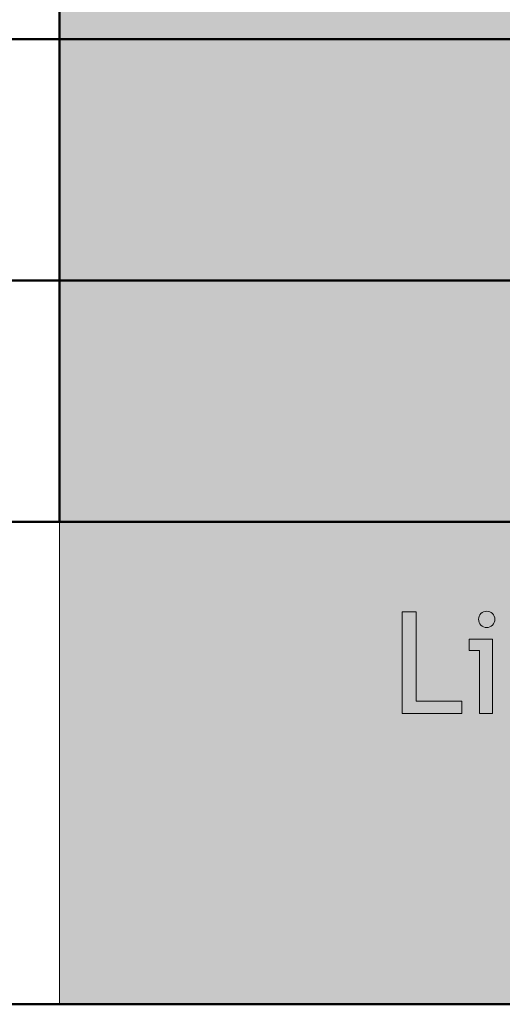
# Model space of a CAD drawing. Extents: x 0 to 380, y 214 to 768.
# Drawn here: x 75 to 99, y 327 to 376 of the extents above; entities that cross this region are included whole.
import ezdxf

# ---------------------------------------------------------------- set-up
doc = ezdxf.new("R2010")
doc.units = 0
doc.header["$MEASUREMENT"] = 0
doc.layers.get('0').update_dxf_attribs({"lineweight": 0})

# ---------------------------------------------------------------- blocks, each defined once
blk = doc.blocks.new('Block_180')
at = {"transparency": 33554687}
h = blk.add_hatch(color=7, dxfattribs=at)
h.dxf.hatch_style = 2
edge = h.paths.add_edge_path()
edge.add_spline(control_points=[(94.288, 341.311), (94.288, 341.311), (94.288, 346.362), (94.288, 346.362), (94.288, 346.362), (94.978, 346.362), (94.978, 346.362), (94.978, 346.362), (94.978, 341.932), (94.978, 341.932), (94.978, 341.932), (97.26, 341.932), (97.26, 341.932), (97.26, 341.932), (97.26, 341.311), (97.26, 341.311), (97.26, 341.311), (94.288, 341.311), (94.288, 341.311)], knot_values=[0, 0, 0, 0, 1, 1, 1, 2, 2, 2, 3, 3, 3, 4, 4, 4, 5, 5, 5, 6, 6, 6, 6], degree=3, periodic=0)
h = blk.add_hatch(color=7, dxfattribs=at)
h.dxf.hatch_style = 2
edge = h.paths.add_edge_path()
edge.add_spline(control_points=[(98.488, 346.4), (98.6, 346.4), (98.696, 346.36), (98.775, 346.281), (98.855, 346.202), (98.895, 346.107), (98.895, 345.997), (98.895, 345.884), (98.855, 345.788), (98.775, 345.709), (98.696, 345.63), (98.6, 345.59), (98.488, 345.59), (98.377, 345.59), (98.282, 345.63), (98.203, 345.709), (98.124, 345.788), (98.084, 345.884), (98.084, 345.997), (98.084, 346.109), (98.123, 346.205), (98.201, 346.283), (98.279, 346.361), (98.375, 346.4), (98.488, 346.4)], knot_values=[0, 0, 0, 0, 1, 1, 1, 2, 2, 2, 3, 3, 3, 4, 4, 4, 5, 5, 5, 6, 6, 6, 7, 7, 7, 8, 8, 8, 8], degree=3, periodic=0)
edge = h.paths.add_edge_path()
edge.add_spline(control_points=[(98.129, 341.311), (98.129, 341.311), (98.129, 344.452), (98.129, 344.452), (98.129, 344.452), (97.622, 344.452), (97.622, 344.452), (97.622, 344.452), (97.622, 345.004), (97.622, 345.004), (97.622, 345.004), (98.784, 345.004), (98.784, 345.004), (98.784, 345.004), (98.784, 341.311), (98.784, 341.311), (98.784, 341.311), (98.129, 341.311), (98.129, 341.311)], knot_values=[0, 0, 0, 0, 1, 1, 1, 2, 2, 2, 3, 3, 3, 4, 4, 4, 5, 5, 5, 6, 6, 6, 6], degree=3, periodic=0)
for points, knots in [([(94.288, 341.311), (94.288, 341.311), (94.288, 346.362), (94.288, 346.362), (94.288, 346.362), (94.978, 346.362), (94.978, 346.362), (94.978, 346.362), (94.978, 341.932), (94.978, 341.932), (94.978, 341.932), (97.26, 341.932), (97.26, 341.932), (97.26, 341.932), (97.26, 341.311), (97.26, 341.311), (97.26, 341.311), (94.288, 341.311), (94.288, 341.311)], [0, 0, 0, 0, 1, 1, 1, 2, 2, 2, 3, 3, 3, 4, 4, 4, 5, 5, 5, 6, 6, 6, 6]), ([(98.488, 346.4), (98.6, 346.4), (98.696, 346.36), (98.775, 346.281), (98.855, 346.202), (98.895, 346.107), (98.895, 345.997), (98.895, 345.884), (98.855, 345.788), (98.775, 345.709), (98.696, 345.63), (98.6, 345.59), (98.488, 345.59), (98.377, 345.59), (98.282, 345.63), (98.203, 345.709), (98.124, 345.788), (98.084, 345.884), (98.084, 345.997), (98.084, 346.109), (98.123, 346.205), (98.201, 346.283), (98.279, 346.361), (98.375, 346.4), (98.488, 346.4)], [0, 0, 0, 0, 1, 1, 1, 2, 2, 2, 3, 3, 3, 4, 4, 4, 5, 5, 5, 6, 6, 6, 7, 7, 7, 8, 8, 8, 8]), ([(98.129, 341.311), (98.129, 341.311), (98.129, 344.452), (98.129, 344.452), (98.129, 344.452), (97.622, 344.452), (97.622, 344.452), (97.622, 344.452), (97.622, 345.004), (97.622, 345.004), (97.622, 345.004), (98.784, 345.004), (98.784, 345.004), (98.784, 345.004), (98.784, 341.311), (98.784, 341.311), (98.784, 341.311), (98.129, 341.311), (98.129, 341.311)], [0, 0, 0, 0, 1, 1, 1, 2, 2, 2, 3, 3, 3, 4, 4, 4, 5, 5, 5, 6, 6, 6, 6])]:
    blk.add_open_spline(points, degree=3, knots=knots)
blk = doc.blocks.new('Block_179')
blk.add_blockref('Block_180', (0, 0))
blk = doc.blocks.new('Block_178')
blk.add_blockref('Block_179', (0, 0))
blk = doc.blocks.new('Block_0')
at = {"transparency": 33554687}
for color, points in [(254, [(77.25, 422.849), (77.25, 374.849), (327.25, 374.849), (327.25, 398.849), (377.25, 398.849), (377.25, 422.849)]), (253, [(77.25, 374.849), (77.25, 350.849), (277.25, 350.849), (277.25, 362.849), (327.25, 362.849), (327.25, 374.849)]), (254, [(177.25, 326.849), (177.25, 350.849), (77.25, 350.849), (77.25, 326.849)])]:
    blk.add_hatch(color=color, dxfattribs=at).paths.add_polyline_path(points)
at = {"color": 7, "lineweight": 50}
for p, q in [((77.25, 350.849), (77.25, 474.849)), ((77.25, 422.849), (77.25, 374.849)), ((77.25, 350.849), (77.25, 398.849)), ((77.25, 386.849), (77.25, 374.849)), ((3.25, 374.849), (377.25, 374.849)), ((77.25, 374.849), (127.25, 374.849)), ((127.25, 374.849), (77.25, 374.849)), ((77.25, 374.849), (77.25, 362.849)), ((77.25, 374.849), (327.25, 374.849)), ((77.25, 350.849), (77.25, 374.849)), ((3.25, 362.849), (377.25, 362.849)), ((77.25, 362.849), (127.25, 362.849)), ((127.25, 362.849), (77.25, 362.849)), ((77.25, 362.849), (77.25, 350.849)), ((3.25, 350.849), (377.25, 350.849)), ((377.25, 350.849), (77.25, 350.849)), ((77.25, 350.849), (127.25, 350.849)), ((277.25, 350.849), (77.25, 350.849)), ((3.25, 326.849), (377.25, 326.849))]:
    blk.add_line(p, q, dxfattribs=at)
for points in [[(77.25, 422.849), (77.25, 374.849), (327.25, 374.849), (327.25, 398.849), (377.25, 398.849), (377.25, 422.849)], [(77.25, 374.849), (77.25, 350.849), (277.25, 350.849), (277.25, 362.849), (327.25, 362.849), (327.25, 374.849)], [(177.25, 326.849), (177.25, 350.849), (77.25, 350.849), (77.25, 326.849)]]:
    blk.add_lwpolyline(points, close=True)
blk.add_blockref('Block_178', (0, 0))

msp = doc.modelspace()

# ---------------------------------------------------------------- block references
msp.add_blockref('Block_0', (0, 0))

doc.saveas('drawing.dxf')
